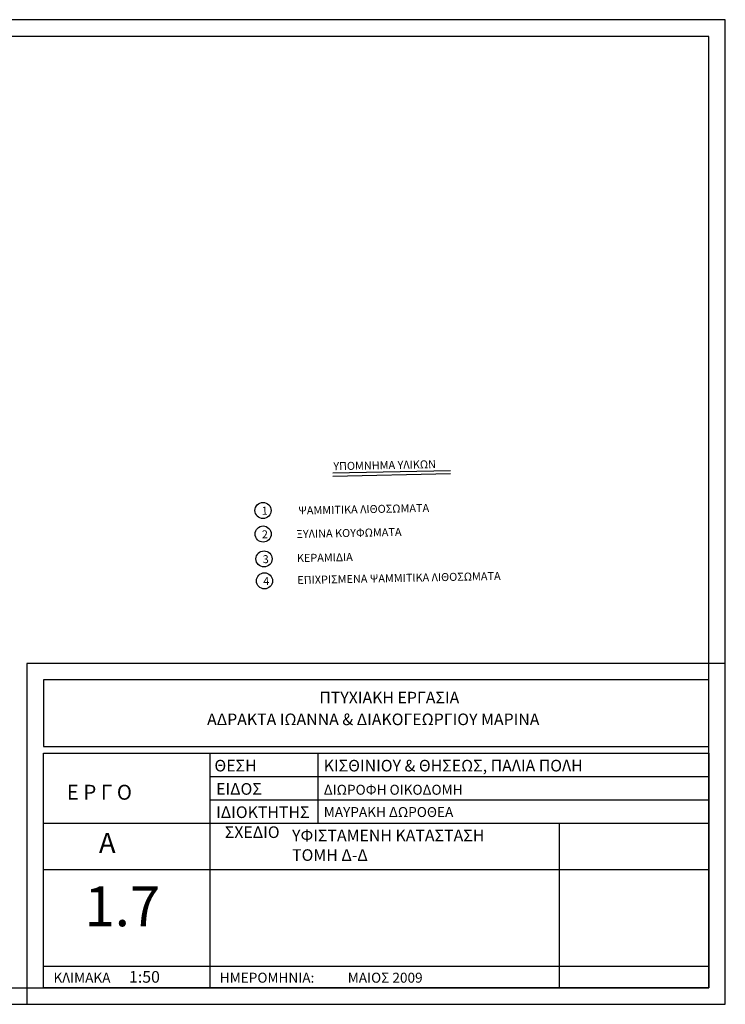
# Model space of a CAD drawing. Units: metres. Extents: x 197 to 289, y -307 to -116.
# Drawn here: x 224 to 234, y -198 to -183 of the extents above; entities that cross this region are included whole.
import ezdxf
from ezdxf.enums import TextEntityAlignment as Align

# ---------------------------------------------------------------- set-up
doc = ezdxf.new("R2010")
doc.units = ezdxf.units.M
for name, color, linetype in [('1', 6, 'Continuous'), ('2', 7, 'Continuous'), ('4', 4, 'Continuous'), ('6', 2, 'Continuous'), ('7', 2, 'Continuous'), ('DIMBLK', 3, 'Continuous')]:
    doc.layers.add(name, color=color, linetype=linetype)
doc.styles.add('GD3', font='txt', dxfattribs={"width": 1.2})
doc.styles.add('NGRSIMPLE', font='ngrsimpl.shx')
doc.styles.add('Ελληνικά', font='greek.shx')

msp = doc.modelspace()

# ---------------------------------------------------------------- linework, layer by layer
at = {"layer": '2', "color": 7}
msp.add_lwpolyline([(233.936, -193.242), (223.936, -193.242), (223.936, -194.242), (233.936, -194.242)], close=True, dxfattribs=at)
msp.add_lwpolyline([(223.936, -194.342), (233.936, -194.342), (233.936, -197.867), (223.936, -197.867), (223.936, -194.342)], dxfattribs=at)
at = {"layer": '4', "color": 2}
for p, q in [((234.186, -183.317), (197.344, -183.317)), ((234.186, -198.117), (234.186, -183.317)), ((197.344, -198.117), (234.186, -198.117))]:
    msp.add_line(p, q, dxfattribs=at)
at = {"layer": '4', "color": 7}
for p, q in [((233.936, -183.567), (197.594, -183.567)), ((233.936, -197.867), (233.936, -183.567)), ((197.594, -197.867), (233.936, -197.867))]:
    msp.add_line(p, q, dxfattribs=at)
at = {"layer": '4'}
for p, q in [((228.286, -190.128), (230.056, -190.092)), ((228.287, -190.176), (230.057, -190.139)), ((226.436, -194.342), (226.436, -197.867)), ((228.061, -194.342), (228.061, -195.392)), ((226.436, -194.692), (233.936, -194.692)), ((226.436, -195.042), (233.936, -195.042)), ((223.936, -195.392), (233.936, -195.392)), ((231.686, -195.392), (231.686, -197.867)), ((223.936, -196.092), (233.936, -196.092)), ((223.936, -197.542), (233.936, -197.542))]:
    msp.add_line(p, q, dxfattribs=at)
msp.add_lwpolyline([(223.686, -198.117), (234.186, -198.117), (234.186, -192.992), (223.686, -192.992)], close=True, dxfattribs=at)
for centre in [(227.236, -190.694), (227.238, -191.048), (227.251, -191.422), (227.258, -191.752)]:
    msp.add_circle(centre, 0.121, dxfattribs=at)
at = {"layer": '6', "color": 2, "lineweight": 5}
msp.add_line((234.186, -183.317), (233.936, -183.317), dxfattribs=at)

# ---------------------------------------------------------------- texts
at = {"layer": '1', "style": 'NGRSIMPLE'}
msp.add_text('ΥΠΟΜΝΗΜΑ ΥΛΙΚΩΝ', height=0.12, rotation=1.1862, dxfattribs=at).set_placement((228.294, -190.089))
for s, height, p in [('ΚΙΣΘΙΝΙΟΥ & ΘΗΣΕΩΣ, ΠΑΛΙΑ ΠΟΛΗ', 0.175, (228.149, -194.617)), ('ΔΙΩΡΟΦΗ ΟΙΚΟΔΟΜΗ', 0.15, (228.149, -194.967)), ('ΜΑΥΡΑΚΗ ΔΩΡΟΘΕΑ', 0.15, (228.149, -195.302))]:
    msp.add_text(s, height=height, dxfattribs=at).set_placement(p)
at = {"layer": '4', "style": 'NGRSIMPLE'}
for s, p in [('ΨΑΜΜΙΤΙΚΑ ΛΙΘΟΣΩΜΑΤΑ', (227.769, -190.793)), ('ΞΥΛΙΝΑ ΚΟΥΦΩΜΑΤΑ', (227.74, -191.146)), ('ΚΕΡΑΜΙΔΙΑ', (227.747, -191.508)), ('ΕΠΙΧΡΙΣΜΕΝΑ ΨΑΜΜΙΤΙΚΑ ΛΙΘΟΣΩΜΑΤΑ', (227.754, -191.838))]:
    msp.add_text(s, height=0.12, rotation=1.1862, dxfattribs=at).set_placement(p, align=Align.BOTTOM_LEFT)
for s, p in [('1', (227.218, -190.759)), ('2', (227.22, -191.113)), ('3', (227.233, -191.487)), ('4', (227.24, -191.817))]:
    msp.add_text(s, height=0.12, rotation=1.1862, dxfattribs=at).set_placement(p)
at = {"layer": '4', "color": 7, "style": 'GD3'}
msp.add_text('A', height=0.3, dxfattribs=at).set_placement((224.77, -195.84))
at = {"layer": '4', "color": 4, "style": 'NGRSIMPLE'}
for s, p in [('ΚΛΙΜΑΚΑ', (224.086, -197.792)), ('ΗΜΕΡΟΜΗΝΙΑ:', (226.586, -197.792)), ('ΜΑΙΟΣ 2009', (228.51, -197.792))]:
    msp.add_text(s, height=0.15, dxfattribs=at).set_placement(p)
at = {"layer": '4', "style": 'NGRSIMPLE'}
msp.add_text('1:50', height=0.175, dxfattribs=at).set_placement((225.222, -197.792))
at = {"layer": '7', "color": 6, "style": 'NGRSIMPLE'}
for s, height, p in [('ΠΤΥΧΙΑΚΗ ΕΡΓΑΣΙΑ ', 0.175, (228.083, -193.594)), ('ΑΔΡΑΚΤΑ ΙΩΑΝΝΑ & ΔΙΑΚΟΓΕΩΡΓΙΟΥ ΜΑΡΙΝΑ', 0.175, (226.395, -193.921)), ('ΘΕΣΗ', 0.175, (226.506, -194.617)), ('Ε Ρ Γ Ο', 0.225, (224.286, -195.042)), ('ΕΙΔΟΣ', 0.175, (226.531, -194.967)), ('ΙΔΙΟΚΤΗΤΗΣ', 0.175, (226.531, -195.317)), ('ΣΧΕΔΙΟ', 0.175, (226.661, -195.617)), ('ΥΦΙΣΤΑΜΕΝΗ ΚΑΤΑΣΤΑΣΗ', 0.175, (227.673, -195.666)), ('ΤΟΜΗ Δ-Δ', 0.175, (227.673, -195.961))]:
    msp.add_text(s, height=height, dxfattribs=at).set_placement(p)
at = {"layer": 'DIMBLK', "style": 'Ελληνικά'}
msp.add_text('1.7', height=0.6, dxfattribs=at).set_placement((224.553, -196.944))

doc.saveas('drawing.dxf')
